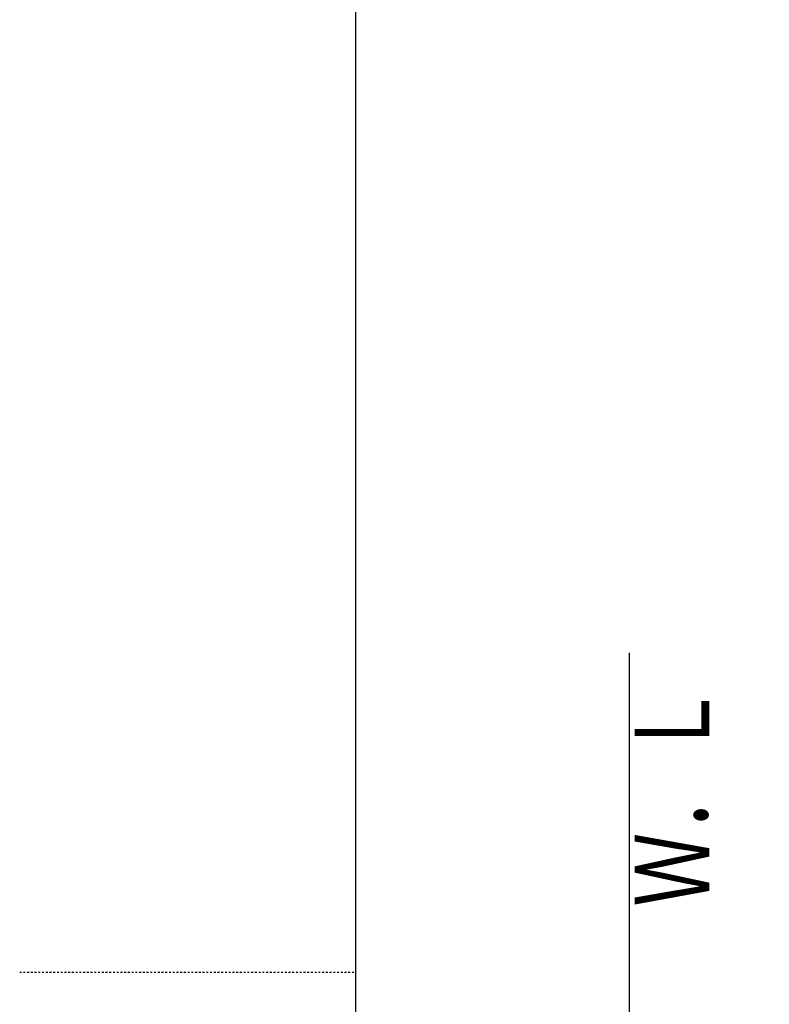
# Model space of a CAD drawing. Extents: x 10 to 2010, y 105 to 2905.
# Drawn here: x 10 to 412, y 1488 to 2015 of the extents above; entities that cross this region are included whole.
import ezdxf
from ezdxf.enums import TextEntityAlignment as Align

# ---------------------------------------------------------------- set-up
doc = ezdxf.new("R2010")
doc.units = 0
doc.linetypes.add('EXLTYPE2', pattern=[2, 1, -1])
doc.layers.get('0').update_dxf_attribs({"linetype": 'CONTINUOUS'})
doc.layers.get('DEFPOINTS').update_dxf_attribs({"linetype": 'CONTINUOUS'})
for name, color, linetype in [('便器', 7, 'CONTINUOUS'), ('寸法', 7, 'CONTINUOUS'), ('枠', 7, 'CONTINUOUS')]:
    doc.layers.add(name, color=color, linetype=linetype)
doc.styles.add('EXCADDIM1', font='monotxt', dxfattribs={"width": 0.95, "bigfont": 'extfont'})
doc.styles.add('EXCADSTD', font='monotxt', dxfattribs={"bigfont": 'extfont'})
doc.styles.get("Standard").update_dxf_attribs({"font": 'monotxt', "bigfont": 'extfont'})
doc.dimstyles.new('ISO-25', dxfattribs={"dimtxt": 2.5, "dimasz": 2.5, "dimexe": 1.25, "dimexo": 0.625, "dimtad": 1, "dimtxsty": 'STANDARD', "dimcen": 2.5, "dimazin": 3, "dimtfac": 1, "dimtmove": 0, "dimatfit": 3})

# ---------------------------------------------------------------- blocks, each defined once
blk = doc.blocks.new('EX_NORM')
at = {"color": 0, "linetype": 'CONTINUOUS'}
for q in [(-1, 0.167), (-1, 0), (-1, -0.167)]:
    blk.add_line((0, 0), q, dxfattribs=at)
blk = doc.blocks.new('*D29')
at = {"layer": 'DEFPOINTS', "color": 0}
for p in [(336.5, 1578.99), (336.5, 1420.99), (351.5, 1304.99)]:
    blk.add_point(p, dxfattribs=at)
at = {"layer": '寸法', "color": 3, "linetype": 'CONTINUOUS'}
for p, q in [((351.5, 1311.2), (351.5, 1430.99)), ((306.5, 1420.99), (276.5, 1420.99)), ((351.5, 1420.99), (336.5, 1420.99)), ((381.5, 1420.99), (411.5, 1420.99))]:
    blk.add_line(p, q, dxfattribs=at)
at = {"layer": '寸法', "color": 3, "xscale": 30, "yscale": 30, "zscale": 30}
blk.add_blockref('EX_NORM', (336.5, 1420.99), dxfattribs=at)
at = {"layer": '寸法', "color": 3, "xscale": 30, "yscale": 30, "zscale": 30, "rotation": 180}
blk.add_blockref('EX_NORM', (351.5, 1420.99), dxfattribs=at)
at = {"layer": '寸法', "color": 2, "insert": (266.5, 1444.49), "char_height": 40, "attachment_point": 5, "style": 'EXCADDIM1'}
blk.add_mtext('15', dxfattribs=at)

msp = doc.modelspace()

# ---------------------------------------------------------------- linework, layer by layer
at = {"layer": '便器', "color": 7, "linetype": 'CONTINUOUS'}
msp.add_line((336.5, 1676), (336.5, 528), dxfattribs=at)
at = {"layer": '枠', "color": 7, "linetype": 'CONTINUOUS'}
msp.add_line((190, 105), (190, 2905), dxfattribs=at)
at = {"layer": '枠', "color": 6, "linetype": 'EXLTYPE2'}
msp.add_line((10, 1505), (190, 1505), dxfattribs=at)

# ---------------------------------------------------------------- texts
at = {"layer": '枠', "color": 2, "linetype": 'CONTINUOUS', "style": 'EXCADSTD', "width": 1.225}
msp.add_text('Ｗ．Ｌ', height=40, rotation=90, dxfattribs=at).set_placement((379.454, 1540.104), (379.454, 1659.104), align=Align.FIT)

# ---------------------------------------------------------------- dimensions: what is measured, and where the dimension line sits
at = {"layer": '寸法', "color": 3, "linetype": 'CONTINUOUS'}
dim = msp.add_linear_dim(base=(336.5, 1420.987), p1=(351.5, 1304.987), p2=(336.5, 1578.987), dimstyle='ISO-25', override={"dimtxt": 40, "dimasz": 30, "dimexe": 10, "dimexo": 6.212974, "dimgap": 0, "dimtad": 1, "dimjust": 2, "dimtih": 0, "dimtoh": 0, "dimdec": 2, "dimzin": 8, "dimlunit": 2, "dimtxsty": 'EXCADDIM1', "dimblk1": 'EX_NORM', "dimblk2": 'EX_NORM', "dimsah": 1, "dimse1": 0, "dimse2": 1, "dimclrd": 3, "dimclre": 3, "dimclrt": 2, "dimtmove": 2}, dxfattribs=at)
dim.commit()
dim.dimension.update_dxf_attribs({"geometry": '*D29', "text_midpoint": (266.5, 1444.487), "dimtype": 160})

doc.saveas('drawing.dxf')
